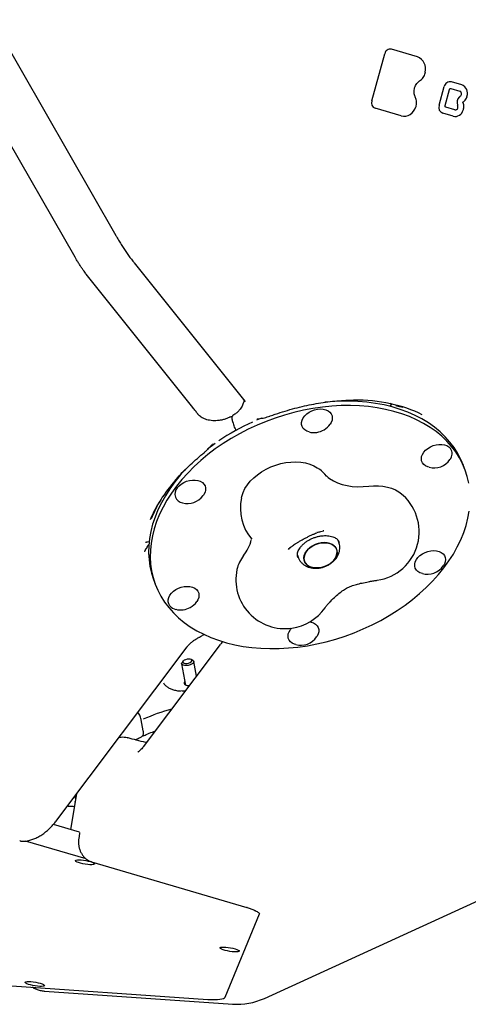
# Model space of a CAD drawing. Units: millimetres. Extents: x 5076 to 15795, y 18205 to 25302.
# Drawn here: x 9058 to 9333, y 20517 to 21119 of the extents above; entities that cross this region are included whole.
import ezdxf

# ---------------------------------------------------------------- set-up
doc = ezdxf.new("R2010")
doc.units = ezdxf.units.MM
doc.header["$LTSCALE"] = 100

msp = doc.modelspace()

# ---------------------------------------------------------------- linework, layer by layer
at = {"color": 7, "linetype": 'Continuous', "lineweight": 25}
for p, q in [((9041.57, 21119.23), (9117.29, 20987.32)), ((9092.3, 20974.03), (9019.41, 21100.99)), ((9285.8, 21101.2), (9285.81, 21101.2)), ((9301.71, 21096.51), (9285.81, 21101.2)), ((9273.78, 21069.65), (9281.69, 21098.42)), ((9314.98, 21066.88), (9318.13, 21078.34)), ((9318.64, 21066.82), (9321.29, 21076.47)), ((9322.15, 21077.11), (9327.67, 21075.48)), ((9322.48, 21081.26), (9322.49, 21081.26)), ((9328.81, 21079.4), (9322.49, 21081.26)), ((9291.81, 21060.38), (9275.87, 21065.07)), ((9324.55, 21064.12), (9319.07, 21065.74)), ((9323.52, 21060.18), (9317.2, 21062.04)), ((9128.4, 20970.6), (9196.13, 20885.92)), ((9164.36, 20882.09), (9099.17, 20963.6)), ((9285.06, 20882.8), (9285.73, 20883.7)), ((9290.13, 20882.95), (9290.79, 20882.8)), ((9167.44, 20878.08), (9167.26, 20878.31)), ((9188.95, 20872.54), (9189.28, 20871.65)), ((9206.33, 20875.61), (9203.37, 20874.37)), ((9330.92, 20843.82), (9329.93, 20846.52)), ((9240.37, 20805.7), (9240.13, 20805.61)), ((9244.41, 20806.78), (9243.97, 20806.7)), ((9136.54, 20800.05), (9137.61, 20800.2)), ((9253.67, 20799.78), (9253.27, 20800.86)), ((9254.05, 20798.45), (9253.66, 20799.78)), ((9136.32, 20796.73), (9135.82, 20795.94)), ((9222.84, 20795.39), (9223.22, 20795.94)), ((9224.02, 20796.57), (9223.23, 20796.04)), ((9228.27, 20791.77), (9228.69, 20790.62)), ((9140.29, 20776.95), (9141.29, 20774.24)), ((9081.07, 20629.74), (9160.79, 20735.75)), ((9181.15, 20737.3), (9134.02, 20674.62)), ((9158.52, 20727.15), (9157.79, 20726.32)), ((9164.3, 20727.52), (9163.32, 20728.04)), ((9166.58, 20717.92), (9164.93, 20726.81)), ((9157.46, 20725.42), (9159.86, 20712.46)), ((9134.02, 20684.39), (9132.75, 20691.22)), ((9132.75, 20691.22), (9132.75, 20691.22)), ((9093.17, 20645.83), (9089.51, 20624.15)), ((9092.23, 20644.58), (9092.61, 20642.54)), ((9094.99, 20622.54), (9079.01, 20627.24)), ((9095.06, 20621.61), (9094.57, 20618.72)), ((9099.06, 20606.09), (9062.01, 20617)), ((9102.44, 20604.3), (9197.34, 20576.36)), ((9208.1, 20520.86), (9376.37, 20597.71)), ((9184.12, 20521.56), (9205.2, 20572.65)), ((9205.2, 20572.65), (9205.22, 20572.69)), ((8918.65, 20538.04), (9173.56, 20520.28)), ((9066.94, 20527.38), (9066.26, 20527.76)), ((9073.7, 20525.35), (9188.71, 20517.34))]:
    msp.add_line(p, q, dxfattribs=at)
at = {"color": 7, "linetype": 'Continuous', "lineweight": 25, "flags": 128}
for points in [[(9333.1, 20835.85), (9332.17, 20839.91), (9330.91, 20843.86), (9329.31, 20847.69), (9327.39, 20851.38), (9325.14, 20854.93), (9322.58, 20858.31), (9319.72, 20861.52), (9316.57, 20864.54), (9313.13, 20867.37), (9309.42, 20870), (9305.45, 20872.41), (9301.24, 20874.6), (9296.8, 20876.56), (9292.15, 20878.28), (9287.3, 20879.76), (9282.27, 20880.99), (9277.08, 20881.96), (9271.75, 20882.68), (9266.29, 20883.15), (9260.72, 20883.35), (9255.07, 20883.29), (9249.35, 20882.97), (9243.59, 20882.39), (9237.79, 20881.55), (9232, 20880.46), (9226.21, 20879.11), (9220.46, 20877.52), (9214.77, 20875.69), (9209.15, 20873.63), (9203.63, 20871.34), (9198.22, 20868.83), (9192.94, 20866.11), (9187.82, 20863.19), (9182.86, 20860.08), (9178.09, 20856.79), (9173.53, 20853.33), (9169.18, 20849.72), (9165.07, 20845.96), (9161.21, 20842.07), (9157.61, 20838.07), (9154.29, 20833.97), (9151.26, 20829.78), (9148.52, 20825.51), (9146.09, 20821.19), (9143.98, 20816.83), (9142.19, 20812.43), (9140.73, 20808.03), (9139.61, 20803.63), (9138.82, 20799.25), (9138.38, 20794.9), (9138.28, 20790.6), (9138.52, 20786.37), (9139.11, 20782.21), (9140.03, 20778.15), (9141.3, 20774.2), (9142.9, 20770.37), (9144.82, 20766.68), (9147.07, 20763.14), (9149.62, 20759.75), (9152.49, 20756.55), (9155.64, 20753.52), (9159.08, 20750.69), (9162.79, 20748.06), (9166.76, 20745.65), (9170.97, 20743.46), (9175.4, 20741.51), (9180.06, 20739.78), (9184.9, 20738.31), (9189.93, 20737.08), (9195.12, 20736.1), (9200.46, 20735.38), (9205.92, 20734.92), (9211.48, 20734.72), (9217.14, 20734.78), (9222.86, 20735.1), (9228.62, 20735.68), (9234.41, 20736.51), (9240.21, 20737.61), (9245.99, 20738.95), (9251.74, 20740.54), (9257.44, 20742.37), (9263.06, 20744.43), (9268.58, 20746.72), (9273.99, 20749.23), (9279.27, 20751.95), (9284.39, 20754.87), (9289.35, 20757.99), (9294.12, 20761.28), (9298.68, 20764.73), (9303.03, 20768.35), (9307.14, 20772.1), (9311, 20775.99), (9314.59, 20779.99), (9317.92, 20784.09), (9320.95, 20788.29), (9323.69, 20792.55), (9326.12, 20796.87), (9328.23, 20801.24), (9330.02, 20805.63), (9331.48, 20810.04), (9332.6, 20814.44), (9333.39, 20818.82)], [(9329.93, 20846.53), (9329.91, 20846.57), (9328.32, 20850.4), (9326.39, 20854.09), (9324.15, 20857.63), (9321.59, 20861.02), (9318.73, 20864.23), (9315.57, 20867.25), (9312.13, 20870.08), (9308.43, 20872.71), (9304.46, 20875.12), (9300.25, 20877.31), (9295.81, 20879.27), (9291.16, 20880.99), (9286.31, 20882.47), (9281.28, 20883.7), (9276.09, 20884.67), (9270.76, 20885.39), (9265.3, 20885.85), (9259.73, 20886.06), (9254.08, 20886), (9248.36, 20885.68), (9245.04, 20885.37)], [(9235.45, 20867.17), (9234.01, 20867.67), (9232.77, 20868.41), (9231.8, 20869.35), (9231.13, 20870.46), (9230.79, 20871.7), (9230.79, 20873.03), (9231.13, 20874.39), (9231.8, 20875.74), (9232.77, 20877.03), (9234, 20878.21), (9235.47, 20879.24), (9237.1, 20880.09), (9238.84, 20880.71), (9240.64, 20881.1)], [(9240.64, 20881.1), (9242.41, 20881.23), (9244.11, 20881.1), (9245.67, 20880.72), (9247.02, 20880.09), (9248.13, 20879.25), (9248.96, 20878.22), (9249.47, 20877.04), (9249.64, 20875.75), (9249.47, 20874.4), (9248.96, 20873.04), (9248.26, 20871.88)], [(9178.03, 20860.16), (9177.1, 20859.5), (9173.4, 20856.72)], [(9308.82, 20845.57), (9308.09, 20845.79), (9306.73, 20846.41), (9305.62, 20847.25), (9304.8, 20848.28), (9304.29, 20849.46), (9304.12, 20850.75), (9304.29, 20852.1), (9304.79, 20853.46), (9305.62, 20854.79), (9306.72, 20856.03), (9308.08, 20857.14), (9309.63, 20858.09), (9311.33, 20858.82), (9313.11, 20859.33), (9314.9, 20859.59), (9316.65, 20859.59), (9318.28, 20859.34), (9319.74, 20858.83), (9320.98, 20858.09), (9321.96, 20857.15), (9321.96, 20857.15)], [(9194.04, 20826.88), (9194.26, 20827.81), (9195.07, 20830.17), (9196.22, 20832.51), (9197.7, 20834.8), (9199.49, 20837), (9201.55, 20839.09), (9203.88, 20841.03), (9206.42, 20842.81), (9209.16, 20844.39), (9212.05, 20845.76), (9215.05, 20846.9), (9218.13, 20847.79), (9221.24, 20848.42), (9224.34, 20848.79), (9227.39, 20848.88), (9230.35, 20848.69), (9233.17, 20848.24), (9235.83, 20847.52), (9238.28, 20846.55), (9240.49, 20845.33), (9241.8, 20844.41)], [(9159.81, 20844.35), (9156.62, 20840.78), (9153.3, 20836.68), (9150.26, 20832.49), (9147.53, 20828.22), (9145.1, 20823.9), (9142.99, 20819.53), (9141.2, 20815.14), (9139.74, 20810.74), (9138.61, 20806.34), (9137.83, 20801.95), (9137.38, 20797.61), (9137.28, 20793.31), (9137.53, 20789.08), (9138.11, 20784.92), (9139.04, 20780.86), (9140.29, 20776.95)], [(9154.78, 20832.98), (9155.89, 20834.22), (9157.25, 20835.33), (9158.8, 20836.27), (9160.5, 20837.01), (9162.28, 20837.52), (9164.07, 20837.78), (9165.82, 20837.78), (9167.45, 20837.52), (9168.91, 20837.02), (9170.15, 20836.28), (9171.12, 20835.34), (9171.79, 20834.23), (9172.13, 20832.99), (9172.14, 20831.66), (9171.8, 20830.3), (9171.13, 20828.95), (9170.8, 20828.46)], [(9247.04, 20839.43), (9247.98, 20838.74), (9250.33, 20837.31), (9252.92, 20836.09), (9255.72, 20835.12), (9258.71, 20834.39), (9261.85, 20833.92), (9265.12, 20833.7), (9268.48, 20833.74), (9271.9, 20834.05)], [(9271.9, 20834.05), (9274.89, 20834.3), (9277.83, 20834.29), (9280.66, 20834.03), (9283.36, 20833.51), (9285.89, 20832.75), (9288.22, 20831.74), (9290.32, 20830.51), (9291.22, 20829.86)], [(9240.94, 20798.92), (9239.12, 20798.27), (9237.41, 20797.39), (9235.87, 20796.32), (9234.56, 20795.1), (9233.51, 20793.76), (9232.77, 20792.35), (9232.35, 20790.93), (9232.28, 20789.53), (9232.56, 20788.21), (9233.17, 20787.01), (9234.1, 20785.97), (9235.31, 20785.13), (9236.77, 20784.52), (9238.41, 20784.15), (9240.2, 20784.04), (9242.06, 20784.19), (9243.93, 20784.61), (9245.76, 20785.26), (9247.47, 20786.14), (9249.01, 20787.21), (9250.32, 20788.43), (9251.37, 20789.77), (9252.11, 20791.18), (9252.52, 20792.6), (9252.59, 20794), (9252.32, 20795.32), (9251.71, 20796.52), (9250.78, 20797.56), (9249.57, 20798.4), (9248.11, 20799.02), (9246.46, 20799.38), (9244.68, 20799.49), (9242.82, 20799.34), (9240.94, 20798.92)], [(9252.5, 20794.67), (9252.6, 20793.31), (9252.36, 20791.89), (9251.78, 20790.47), (9250.88, 20789.09), (9249.7, 20787.81), (9248.26, 20786.65), (9246.63, 20785.68), (9244.86, 20784.91), (9243, 20784.37), (9241.12, 20784.08), (9239.29, 20784.06), (9237.57, 20784.3), (9236.01, 20784.79), (9234.67, 20785.52), (9233.6, 20786.47), (9232.83, 20787.59), (9232.38, 20788.86), (9232.28, 20790.22), (9232.52, 20791.64), (9233.1, 20793.06), (9234, 20794.44), (9235.18, 20795.73), (9236.62, 20796.88), (9238.25, 20797.86), (9240.02, 20798.63), (9241.88, 20799.16), (9243.75, 20799.45), (9245.59, 20799.47), (9247.31, 20799.23), (9248.87, 20798.74), (9250.21, 20798.01), (9251.28, 20797.06), (9252.05, 20795.94), (9252.5, 20794.67)], [(9304.73, 20780.55), (9303.29, 20781.05), (9302.06, 20781.78), (9301.08, 20782.72), (9300.41, 20783.83), (9300.07, 20785.08), (9300.07, 20786.4), (9300.41, 20787.76), (9301.08, 20789.11), (9302.05, 20790.4), (9303.29, 20791.58), (9304.75, 20792.62), (9306.38, 20793.46), (9308.12, 20794.09), (9309.92, 20794.47), (9311.7, 20794.6), (9313.39, 20794.47), (9314.95, 20794.09), (9316.31, 20793.47), (9317.42, 20792.63), (9318.24, 20791.6), (9318.75, 20790.41), (9318.92, 20789.13), (9318.75, 20787.78), (9318.24, 20786.41), (9317.54, 20785.25)], [(9150.25, 20760.91), (9149.58, 20762.02), (9149.24, 20763.26), (9149.24, 20764.59), (9149.58, 20765.95), (9150.25, 20767.3), (9151.22, 20768.59), (9152.45, 20769.77), (9153.92, 20770.8), (9155.55, 20771.65), (9157.29, 20772.27), (9159.09, 20772.66), (9160.86, 20772.79), (9162.56, 20772.66), (9164.12, 20772.28), (9165.48, 20771.65), (9166.59, 20770.81), (9167.41, 20769.78), (9167.92, 20768.6), (9168.09, 20767.31), (9167.92, 20765.96), (9167.41, 20764.6), (9166.71, 20763.44)], [(9235.87, 20751.07), (9236.73, 20750.9), (9238.19, 20750.39), (9239.43, 20749.65), (9240.41, 20748.71), (9241.08, 20747.6), (9241.42, 20746.36), (9241.42, 20745.04), (9241.08, 20743.68), (9240.41, 20742.32), (9240.08, 20741.83)], [(9227.27, 20737.13), (9226.54, 20737.35), (9225.18, 20737.97), (9224.07, 20738.81), (9223.25, 20739.84), (9222.74, 20741.02), (9222.57, 20742.31), (9222.74, 20743.66), (9223.24, 20745.02), (9224.07, 20746.35), (9224.79, 20747.2)], [(9164.3, 20727.52), (9164.67, 20727.27), (9164.93, 20726.79), (9164.84, 20726.25), (9164.38, 20725.69), (9163.62, 20725.18), (9162.62, 20724.75), (9161.48, 20724.46), (9160.31, 20724.33), (9159.22, 20724.38), (9158.34, 20724.59), (9157.73, 20724.96), (9157.46, 20725.43), (9157.55, 20725.98), (9157.79, 20726.32)], [(9160.83, 20728.21), (9159.85, 20727.95), (9159.02, 20727.56), (9158.47, 20727.09), (9158.27, 20726.61), (9158.44, 20726.18), (9158.96, 20725.86), (9159.76, 20725.7), (9160.73, 20725.71), (9161.74, 20725.89), (9162.66, 20726.23), (9163.35, 20726.66), (9163.74, 20727.15), (9163.76, 20727.61), (9163.41, 20727.99), (9162.74, 20728.23), (9161.84, 20728.31), (9160.83, 20728.21)], [(9058.55, 20617.25), (9058.44, 20617.25), (9058.42, 20617.26)], [(9101.72, 20604.5), (9102.83, 20604.13), (9103.67, 20603.76), (9104.17, 20603.41), (9104.31, 20603.1), (9104.07, 20602.85), (9103.48, 20602.69), (9102.57, 20602.61), (9101.4, 20602.62), (9100.03, 20602.73), (9098.57, 20602.93), (9097.09, 20603.19), (9095.7, 20603.52), (9094.47, 20603.88), (9093.49, 20604.25), (9092.82, 20604.62), (9092.5, 20604.95), (9092.54, 20605.23), (9092.96, 20605.44), (9093.72, 20605.56), (9094.77, 20605.59), (9096.05, 20605.53), (9097.47, 20605.38), (9098.95, 20605.15), (9100.4, 20604.85), (9101.72, 20604.5)], [(9102.57, 20604.29), (9102.46, 20604.29), (9102.44, 20604.3)], [(9197.47, 20576.35), (9197.37, 20576.35), (9197.34, 20576.36)], [(9190.18, 20551.18), (9191.29, 20550.81), (9192.13, 20550.44), (9192.63, 20550.09), (9192.77, 20549.78), (9192.53, 20549.53), (9191.94, 20549.37), (9191.03, 20549.29), (9189.86, 20549.31), (9188.49, 20549.41), (9187.03, 20549.61), (9185.55, 20549.88), (9184.16, 20550.2), (9182.93, 20550.56), (9181.95, 20550.94), (9181.28, 20551.3), (9180.96, 20551.63), (9181, 20551.91), (9181.42, 20552.12), (9182.18, 20552.24), (9183.23, 20552.27), (9184.51, 20552.21), (9185.93, 20552.06), (9187.41, 20551.83), (9188.86, 20551.53), (9190.18, 20551.18)], [(9071.01, 20530.07), (9072.12, 20529.7), (9072.95, 20529.33), (9073.45, 20528.97), (9073.59, 20528.67), (9073.36, 20528.42), (9072.77, 20528.25), (9071.85, 20528.18), (9070.68, 20528.19), (9069.32, 20528.3), (9067.85, 20528.49), (9066.38, 20528.76), (9064.98, 20529.09), (9063.75, 20529.45), (9062.77, 20529.82), (9062.1, 20530.19), (9061.78, 20530.52), (9061.83, 20530.8), (9062.25, 20531.01), (9063, 20531.13), (9064.05, 20531.16), (9065.33, 20531.1), (9066.76, 20530.95), (9068.24, 20530.71), (9069.69, 20530.42), (9071.01, 20530.07)], [(9173.56, 20520.28), (9175.7, 20520.17), (9177.66, 20520.13), (9179.4, 20520.18), (9180.92, 20520.31), (9182.16, 20520.51), (9183.12, 20520.79), (9183.78, 20521.14), (9184.12, 20521.56)]]:
    msp.add_lwpolyline(points, dxfattribs=at)
at = {"color": 7, "linetype": 'Continuous', "lineweight": 25}
for centre, radius, start, end in [((9285.13, 21097.76), 3.5, 78.86296, 169.10751), ((9298.88, 21089.14), 7.89, 345.36466, 69.0254), ((9306.46, 21086.78), 0.369, 69.274, 80.99705), ((9321.75, 21077.65), 3.68, 78.50938, 169.14339), ((9326.8, 21074.23), 5.54, 340.16921, 68.83233), ((9277.2, 21068.44), 3.63, 160.62811, 248.50647), ((9330.49, 21068.59), 4.56, 133.55923, 200.15541), ((9330.43, 21068.54), 4.55, 128.52841, 132.67352), ((9321.88, 21079.28), 9.18, 308.53837, 314.11866), ((9327.08, 21073.93), 1.67, 347.24561, 69.2309), ((9327.18, 21073.79), 1.55, 314.74811, 351.38391), ((9293.37, 21067.76), 7.54, 258.0838, 345.57298), ((9300.72, 21066), 0.127, 246.79068, 281.76408), ((9318.6, 21065.61), 3.84, 160.62811, 248.50647), ((9324.62, 21065.34), 5.28, 258.0506, 345.29159), ((9324.88, 21065.7), 1.61, 257.75996, 342.80602), ((9319.48, 21064.45), 7.21, 13.65789, 20.90212), ((9324.97, 21065.79), 1.56, 338.50828, 13.27749), ((9329.77, 21064.12), 0.123, 246.45247, 282.67242), ((9258.44, 20746.33), 139.38, 114.42702, 124.1166), ((9238.39, 20878.96), 12.15, 278.22961, 324.32282), ((9238.39, 20878.96), 12.15, 255.97711, 278.22961), ((9317.28, 20853.93), 5.68, 319.97996, 34.64546), ((9311.76, 20857.36), 12.15, 255.97711, 324.32282), ((9223.4, 20820.71), 30, 40.5944, 52.17051), ((9158.88, 20829.23), 5.55, 137.59172, 260.72511), ((9272.82, 20806.16), 30, 278.22961, 52.17051), ((9160.93, 20835.54), 12.15, 255.97711, 323.05633), ((9160.93, 20835.54), 12.15, 323.05633, 324.32282), ((9223.4, 20820.71), 30, 168.12942, 219.71999), ((9176.54, 20806.67), 24.14, 321.37024, 347.0912), ((9211.9, 20778.39), 21.14, 141.30909, 167.14906), ((9220.64, 20776.92), 30, 168.12942, 278.22961), ((9307.67, 20792.34), 12.15, 255.97711, 324.32282), ((9272.82, 20806.16), 30, 276.75179, 278.22961), ((9156.84, 20770.52), 12.15, 299.27181, 324.32282), ((9155.31, 20765.23), 6.65, 220.56258, 257.79233), ((9156.84, 20770.52), 12.15, 255.97711, 299.27181), ((9220.64, 20776.92), 30, 278.22961, 324.93327), ((9230.21, 20748.92), 12.15, 255.97711, 324.32282), ((9160.14, 20713.6), 1.16, 125.38003, 249.30878), ((9161.92, 20717.66), 5.58, 247.01304, 272.78679), ((9186.87, 20572.02), 130.66, 105.7331, 113.89408), ((9093.31, 20640.96), 1.09, 141.06957, 199.75675), ((9191.48, 20557.25), 40, 266.01544, 294.54708)]:
    msp.add_arc(centre, radius, start, end, dxfattribs=at)
for centre, major_axis, ratio, start_param, end_param in [((9212.68, 20779.89), (113.87, 78.88), 0.632092, 0.326292, 0.744956), ((9212.68, 20779.89), (111.97, 79.48), 0.64258, 0.502187, 0.514198), ((9278.02, 20816.52), (143.08, 37.16), 0.557791, 2.461569, 2.740395), ((9278.02, 20816.52), (141.76, 34.24), 0.567764, 2.628627, 2.767845)]:
    msp.add_ellipse(centre, major_axis=major_axis, ratio=ratio, start_param=start_param, end_param=end_param, dxfattribs=at)
for points, knots in [([(9300.42, 21072), (9300.32, 21072.21), (9300.03, 21072.84), (9299.74, 21073.99), (9299.63, 21075.45), (9299.8, 21076.92), (9300.23, 21078.34), (9300.9, 21079.64), (9301.76, 21080.74), (9302.53, 21081.41), (9302.98, 21081.7), (9303.07, 21081.77)], [0, 0, 0, 0, 0.066106, 0.195974, 0.325849, 0.455546, 0.585123, 0.714607, 0.844031, 0.967247, 1, 1, 1, 1]), ([(9303.07, 21081.77), (9303.28, 21081.91), (9303.89, 21082.32), (9304.78, 21083.2), (9305.65, 21084.44), (9306.27, 21085.77), (9306.49, 21086.7), (9306.59, 21087.13)], [0, 0, 0, 0, 0.122689, 0.349696, 0.577327, 0.805415, 1, 1, 1, 1]), ([(9321.29, 21076.47), (9321.31, 21076.54), (9321.37, 21076.71), (9321.53, 21076.93), (9321.75, 21077.09), (9321.96, 21077.15), (9322.08, 21077.12), (9322.14, 21077.11)], [0, 0, 0, 0, 0.158138, 0.368457, 0.582362, 0.808019, 1, 1, 1, 1]), ([(9300.75, 21065.87), (9300.83, 21066.13), (9301.06, 21066.87), (9301.23, 21068.16), (9301.17, 21069.67), (9300.88, 21070.97), (9300.55, 21071.71), (9300.42, 21072)], [0, 0, 0, 0, 0.12689, 0.364024, 0.601613, 0.8393, 1, 1, 1, 1]), ([(9329.5, 21068.9), (9329.68, 21069.02), (9330.21, 21069.35), (9330.97, 21070.09), (9331.68, 21071.14), (9331.96, 21071.95), (9332.09, 21072.33)], [0, 0, 0, 0, 0.1562919, 0.4417917, 0.7285561, 1, 1, 1, 1]), ([(9319.07, 21065.74), (9319.02, 21065.75), (9318.9, 21065.8), (9318.74, 21065.96), (9318.62, 21066.23), (9318.58, 21066.53), (9318.62, 21066.73), (9318.64, 21066.82)], [0, 0, 0, 0, 0.152692, 0.391354, 0.604238, 0.829815, 1, 1, 1, 1]), ([(9329.45, 21068.73), (9329.45, 21068.73), (9329.45, 21068.74), (9329.44, 21068.76), (9329.44, 21068.79), (9329.45, 21068.82), (9329.46, 21068.85), (9329.47, 21068.87), (9329.48, 21068.89), (9329.49, 21068.9), (9329.49, 21068.9), (9329.5, 21068.9)], [0, 0, 0, 0, 0.156652, 0.269687, 0.362674, 0.456009, 0.544796, 0.636706, 0.740646, 0.869898, 1, 1, 1, 1]), ([(9329.8, 21064), (9329.87, 21064.22), (9330.06, 21064.86), (9330.18, 21065.97), (9330.05, 21067.26), (9329.75, 21068.17), (9329.51, 21068.63), (9329.45, 21068.73)], [0, 0, 0, 0, 0.141177, 0.403386, 0.66636, 0.929494, 1, 1, 1, 1]), ([(9117.29, 20987.32), (9117.57, 20986.84), (9118.38, 20985.44), (9119.74, 20983.17), (9121.38, 20980.54), (9123.03, 20978.01), (9124.67, 20975.59), (9126.32, 20973.29), (9127.56, 20971.66), (9128.25, 20970.79), (9128.4, 20970.6)], [0, 0, 0, 0, 0.075809, 0.220068, 0.364753, 0.51023, 0.656982, 0.805696, 0.957448, 1, 1, 1, 1]), ([(9099.17, 20963.6), (9099.01, 20963.8), (9098.58, 20964.35), (9097.77, 20965.44), (9096.74, 20966.9), (9095.63, 20968.56), (9094.46, 20970.4), (9093.34, 20972.23), (9092.62, 20973.47), (9092.3, 20974.03)], [0, 0, 0, 0, 0.0847887, 0.2316416, 0.3838832, 0.5414039, 0.7026129, 0.8662982, 1, 1, 1, 1]), ([(9195.51, 20886.68), (9195.52, 20886.63), (9195.55, 20886.2), (9195.41, 20885.36), (9195.05, 20884.14), (9194.5, 20882.91), (9193.75, 20881.69), (9192.79, 20880.46), (9191.59, 20879.23), (9190.27, 20878.12), (9189.28, 20877.49), (9188.85, 20877.22)], [0, 0, 0, 0, 0.0208379, 0.1851368, 0.3067003, 0.4351743, 0.5527515, 0.6649435, 0.7841072, 0.9065219, 1, 1, 1, 1]), ([(9196.13, 20885.92), (9196.16, 20885.88), (9196.27, 20885.72), (9196.32, 20885.65), (9196.34, 20885.55), (9196.34, 20885.55)], [0, 0, 0, 0, 0.246295, 0.957297, 1, 1, 1, 1]), ([(9211.64, 20876.94), (9212.69, 20877.31), (9215.72, 20878.38), (9220.75, 20879.98), (9226.69, 20881.66), (9232.57, 20883.09), (9238.37, 20884.28), (9244.07, 20885.23), (9249.68, 20885.95), (9255.18, 20886.41), (9259.49, 20886.63), (9261.94, 20886.62), (9262.62, 20886.62)], [0, 0, 0, 0, 0.06285, 0.181326, 0.297779, 0.412275, 0.524899, 0.635754, 0.744958, 0.852644, 0.95896, 1, 1, 1, 1]), ([(9285.73, 20883.69), (9285.76, 20883.73), (9285.88, 20883.9), (9286.1, 20884.09), (9286.18, 20884.13), (9286.22, 20884.15)], [0, 0, 0, 0, 0.127267, 0.626543, 1, 1, 1, 1]), ([(9286.24, 20884.19), (9286.24, 20884.19), (9286.26, 20884.18), (9286.23, 20884.18), (9286.19, 20884.19)], [0, 0, 0, 0, 0.0092732, 1, 1, 1, 1]), ([(9289.57, 20883.09), (9289.41, 20883.11), (9289.07, 20883.17), (9288.67, 20883.09), (9288.45, 20883.02), (9288.42, 20883.01), (9288.42, 20883.01)], [0, 0, 0, 0, 0.425589, 0.924747, 0.994724, 1, 1, 1, 1]), ([(9289.57, 20883.09), (9289.71, 20883.05), (9289.93, 20882.99), (9290.08, 20882.96), (9290.13, 20882.95)], [0, 0, 0, 0, 0.641506, 1, 1, 1, 1]), ([(9167.31, 20878.23), (9166.85, 20878.85), (9165.85, 20880.21), (9164.89, 20881.41), (9164.37, 20882.07)], [0, 0, 0, 0, 0.458432, 1, 1, 1, 1]), ([(9187.23, 20876.32), (9186.98, 20876.19), (9186.13, 20875.74), (9184.54, 20875.14), (9182.53, 20874.56), (9180.48, 20874.18), (9178.45, 20874.01), (9176.48, 20874.04), (9174.6, 20874.26), (9172.9, 20874.66), (9171.34, 20875.21), (9169.99, 20875.87), (9168.87, 20876.63), (9167.98, 20877.4), (9167.6, 20877.89), (9167.45, 20878.09)], [0, 0, 0, 0, 0.0336382, 0.1132984, 0.1933609, 0.273933, 0.3530542, 0.4333986, 0.5155439, 0.5940724, 0.6758672, 0.7602817, 0.8406478, 0.9330853, 1, 1, 1, 1]), ([(9188.87, 20877.17), (9188.74, 20877.08), (9188.43, 20876.87), (9188.24, 20876.36), (9188.16, 20875.82), (9188.21, 20875.12), (9188.42, 20874.14), (9188.69, 20873.24), (9188.93, 20872.63), (9188.97, 20872.51)], [0, 0, 0, 0, 0.090327, 0.204555, 0.33213, 0.509155, 0.722237, 0.946864, 1, 1, 1, 1]), ([(9204.58, 20875.26), (9204.64, 20875.27), (9205.24, 20875.33), (9206.43, 20875.52), (9208.14, 20875.87), (9209.79, 20876.32), (9210.97, 20876.68), (9211.57, 20876.91), (9211.64, 20876.94)], [0, 0, 0, 0, 0.025635, 0.287423, 0.526455, 0.75405, 0.968701, 1, 1, 1, 1]), ([(9290.79, 20882.8), (9290.93, 20882.76), (9291.43, 20882.64), (9292.19, 20882.43), (9292.7, 20882.28), (9292.71, 20882.28)], [0, 0, 0, 0, 0.293699, 0.996336, 1, 1, 1, 1]), ([(9188.26, 20876.37), (9188.11, 20876.41), (9187.81, 20876.49), (9187.46, 20876.36), (9187.29, 20876.3)], [0, 0, 0, 0, 0.525371, 1, 1, 1, 1]), ([(9190.83, 20868.09), (9190.73, 20868.3), (9190.13, 20869.55), (9189.71, 20870.62), (9189.36, 20871.51)], [0, 0, 0, 0, 0.1647582, 1, 1, 1, 1]), ([(9203.66, 20875.08), (9203.67, 20875.09), (9203.71, 20875.11), (9203.99, 20875.19), (9204.39, 20875.24), (9204.59, 20875.26)], [0, 0, 0, 0, 0.108962, 0.562542, 1, 1, 1, 1]), ([(9170.41, 20853.84), (9170.73, 20854.1), (9171.48, 20854.72), (9172.68, 20855.82), (9173.96, 20857.08), (9175, 20858.17), (9175.57, 20858.82), (9175.75, 20859.03)], [0, 0, 0, 0, 0.1732434, 0.3990705, 0.6356975, 0.884597, 1, 1, 1, 1]), ([(9175.77, 20859.02), (9175.96, 20859.24), (9176.29, 20859.61), (9176.59, 20859.84), (9176.71, 20859.93)], [0, 0, 0, 0, 0.603461, 1, 1, 1, 1]), ([(9153.78, 20837.81), (9153.94, 20838), (9155.23, 20839.53), (9157.89, 20842.35), (9161.8, 20846.28), (9165.98, 20850.12), (9168.93, 20852.59), (9170.41, 20853.83)], [0, 0, 0, 0, 0.0331641, 0.2705199, 0.5117186, 0.7569606, 1, 1, 1, 1]), ([(9247.07, 20839.43), (9246.98, 20839.49), (9246.65, 20839.74), (9246.39, 20840.01), (9246.23, 20840.17), (9246.18, 20840.23)], [0, 0, 0, 0, 0.174547, 0.696453, 1, 1, 1, 1]), ([(9223.82, 20796.39), (9223.93, 20796.48), (9224.2, 20796.71), (9224.85, 20797.23), (9225.81, 20797.92), (9227.01, 20798.73), (9228.43, 20799.63), (9230.02, 20800.58), (9231.73, 20801.54), (9233.52, 20802.49), (9235.32, 20803.4), (9237.08, 20804.23), (9238.72, 20804.96), (9239.69, 20805.35), (9240.16, 20805.53)], [0, 0, 0, 0, 0.046525, 0.119263, 0.197507, 0.281001, 0.368185, 0.457825, 0.54899, 0.64099, 0.73328, 0.825257, 0.916356, 1, 1, 1, 1]), ([(9240.42, 20805.66), (9241.16, 20805.91), (9242.62, 20806.43), (9243.72, 20806.66), (9244.26, 20806.77)], [0, 0, 0, 0, 0.5057021, 1, 1, 1, 1]), ([(9135.62, 20799.79), (9135.51, 20799.7), (9135.4, 20799.62), (9135.3, 20799.58), (9135.3, 20799.58)], [0, 0, 0, 0, 0.991466, 1, 1, 1, 1]), ([(9135.65, 20799.73), (9135.73, 20799.79), (9135.96, 20799.94), (9136.32, 20800), (9136.54, 20800.05)], [0, 0, 0, 0, 0.372545, 1, 1, 1, 1]), ([(9228.28, 20792.28), (9228.29, 20792.44), (9228.33, 20792.92), (9228.56, 20793.84), (9229.07, 20795.06), (9229.87, 20796.36), (9230.91, 20797.65), (9232.19, 20798.89), (9233.68, 20800.06), (9235.36, 20801.11), (9237.18, 20802.02), (9239.1, 20802.77), (9241.07, 20803.32), (9243.04, 20803.68), (9244.96, 20803.83), (9246.78, 20803.78), (9248.45, 20803.54), (9249.93, 20803.14), (9251.2, 20802.6), (9252.22, 20801.97), (9253.01, 20801.26), (9253.55, 20800.57), (9253.74, 20800.08), (9253.83, 20799.86)], [0, 0, 0, 0, 0.0237261, 0.0718221, 0.1229775, 0.1723638, 0.2210927, 0.2697102, 0.3183945, 0.3672472, 0.4162598, 0.4653671, 0.5144767, 0.5634596, 0.6122177, 0.6606884, 0.7088657, 0.7568475, 0.8048513, 0.8533002, 0.9030811, 0.9557869, 1, 1, 1, 1]), ([(9134.94, 20793.85), (9134.94, 20793.86), (9135.13, 20794.39), (9135.41, 20795.19), (9135.73, 20795.77), (9135.82, 20795.94)], [0, 0, 0, 0, 0.003664, 0.706299, 1, 1, 1, 1]), ([(9136.32, 20796.73), (9136.39, 20796.85), (9136.49, 20797.03), (9136.59, 20797.27), (9136.62, 20797.36)], [0, 0, 0, 0, 0.638267, 1, 1, 1, 1]), ([(9137.31, 20798.31), (9137.31, 20798.3), (9137.27, 20798.27), (9137.09, 20798.11), (9136.83, 20797.8), (9136.68, 20797.49), (9136.62, 20797.36)], [0, 0, 0, 0, 0.005272, 0.13802, 0.624448, 1, 1, 1, 1]), ([(9223.59, 20796.15), (9223.37, 20795.95), (9223.11, 20795.72), (9222.94, 20795.5), (9222.92, 20795.47)], [0, 0, 0, 0, 0.873563, 1, 1, 1, 1]), ([(9228.74, 20790.59), (9228.88, 20790.23), (9229.21, 20789.33), (9230.06, 20788.05), (9231.22, 20786.78), (9232.58, 20785.73), (9234.13, 20784.88), (9235.84, 20784.27), (9237.69, 20783.9), (9239.64, 20783.79), (9241.65, 20783.94), (9243.67, 20784.35), (9245.64, 20785.03), (9247.52, 20785.95), (9249.27, 20787.11), (9250.84, 20788.5), (9252.12, 20790.03), (9253.1, 20791.64), (9253.78, 20793.28), (9254.18, 20794.95), (9254.31, 20796.69), (9254.14, 20797.85), (9254.05, 20798.45)], [0, 0, 0, 0, 0.032005, 0.079719, 0.127052, 0.174602, 0.222918, 0.272429, 0.323327, 0.375496, 0.428582, 0.482193, 0.536134, 0.590469, 0.645309, 0.70077, 0.75675, 0.806664, 0.855346, 0.90283, 0.949366, 1, 1, 1, 1]), ([(9228.53, 20790.52), (9228.51, 20790.57), (9228.33, 20790.94), (9228.26, 20791.5), (9228.27, 20792.1), (9228.28, 20792.28)], [0, 0, 0, 0, 0.089343, 0.726993, 1, 1, 1, 1]), ([(9248, 20763.02), (9248.97, 20764.02), (9250.81, 20765.91), (9253.6, 20768.44), (9256.33, 20770.46), (9259.1, 20772.05), (9262.04, 20773.3), (9265.29, 20774.28), (9268.91, 20775.06), (9271.33, 20775.53), (9272.61, 20775.78)], [0, 0, 0, 0, 0.14168, 0.267057, 0.380689, 0.48761, 0.596524, 0.715306, 0.848433, 1, 1, 1, 1]), ([(9272.46, 20775.74), (9273.32, 20775.9), (9274.63, 20776.16), (9275.91, 20776.32), (9276.35, 20776.37)], [0, 0, 0, 0, 0.659796, 1, 1, 1, 1]), ([(9245.2, 20759.68), (9245.36, 20759.91), (9245.85, 20760.59), (9246.76, 20761.72), (9247.64, 20762.64), (9248.04, 20763.06)], [0, 0, 0, 0, 0.21511, 0.646889, 1, 1, 1, 1]), ([(9160.79, 20735.75), (9160.94, 20735.94), (9161.39, 20736.52), (9162.32, 20737.52), (9163.66, 20738.73), (9165.21, 20739.89), (9166.65, 20740.81), (9167.61, 20741.29), (9167.94, 20741.45)], [0, 0, 0, 0, 0.0976987, 0.2952576, 0.4938217, 0.6938085, 0.8953628, 1, 1, 1, 1]), ([(9167.98, 20741.52), (9168.14, 20741.6), (9168.74, 20741.9), (9169.66, 20742.5), (9170.63, 20743.09), (9171.23, 20743.34), (9171.37, 20743.4)], [0, 0, 0, 0, 0.146539, 0.552079, 0.892511, 1, 1, 1, 1]), ([(9182.62, 20739.11), (9182.29, 20738.73), (9181.79, 20738.15), (9181.32, 20737.5), (9181.16, 20737.28)], [0, 0, 0, 0, 0.656511, 1, 1, 1, 1]), ([(9146.41, 20713.76), (9146.55, 20713.49), (9146.96, 20712.73), (9148.13, 20711.64), (9149.82, 20710.54), (9151.9, 20709.67), (9154.22, 20709.04), (9155.96, 20708.85), (9156.82, 20708.75)], [0, 0, 0, 0, 0.100782, 0.280388, 0.465036, 0.642181, 0.824289, 1, 1, 1, 1]), ([(9159.71, 20708.78), (9159.3, 20708.77), (9158.38, 20708.72), (9157.5, 20708.79), (9157.01, 20708.83)], [0, 0, 0, 0, 0.438474, 1, 1, 1, 1]), ([(9132.74, 20691.22), (9132.73, 20691.3), (9132.67, 20691.78), (9132.37, 20692.73), (9131.86, 20693.99), (9131.3, 20695.04), (9130.89, 20695.59), (9130.74, 20695.79)], [0, 0, 0, 0, 0.051503, 0.316877, 0.579657, 0.841313, 1, 1, 1, 1]), ([(9132.89, 20680.84), (9133.08, 20680.94), (9133.47, 20681.15), (9133.86, 20681.74), (9134.1, 20682.5), (9134.17, 20683.38), (9134.06, 20684.06), (9134.01, 20684.4)], [0, 0, 0, 0, 0.159444, 0.349244, 0.552202, 0.782506, 1, 1, 1, 1]), ([(9134.51, 20681.54), (9134.93, 20681.73), (9136.61, 20682.48), (9138.86, 20683.42), (9140.77, 20684.13), (9141.32, 20684.33)], [0, 0, 0, 0, 0.191756, 0.76811, 1, 1, 1, 1]), ([(9124.83, 20680.01), (9124.64, 20680.07), (9123.83, 20680.33), (9122.34, 20680.48), (9120.57, 20680.5), (9119.48, 20680.29), (9119.02, 20680.2)], [0, 0, 0, 0, 0.099933, 0.432777, 0.761548, 1, 1, 1, 1]), ([(9135.58, 20677.28), (9133.67, 20677.76), (9130.06, 20678.67), (9126.43, 20679.63), (9124.71, 20680.08)], [0, 0, 0, 0, 0.5281955, 1, 1, 1, 1]), ([(9129.1, 20678.93), (9129.86, 20679.33), (9131.09, 20679.97), (9132.4, 20680.58), (9132.91, 20680.81)], [0, 0, 0, 0, 0.6158089, 1, 1, 1, 1]), ([(9133.58, 20681.41), (9133.61, 20681.4), (9133.87, 20681.34), (9134.22, 20681.39), (9134.46, 20681.55), (9134.51, 20681.57)], [0, 0, 0, 0, 0.097875, 0.84453, 1, 1, 1, 1]), ([(9134.02, 20674.62), (9133.85, 20674.4), (9133.36, 20673.77), (9132.59, 20672.91), (9131.79, 20672.16), (9131.15, 20671.66), (9130.76, 20671.42), (9130.59, 20671.36), (9130.63, 20671.37), (9130.64, 20671.37)], [0, 0, 0, 0, 0.099677, 0.283521, 0.463642, 0.640322, 0.815595, 0.992574, 1, 1, 1, 1]), ([(9136.09, 20677.38), (9136.07, 20677.38), (9135.81, 20677.35), (9135.55, 20677.33), (9135.31, 20677.31)], [0, 0, 0, 0, 0.065941, 1, 1, 1, 1]), ([(9091.86, 20638.08), (9090.87, 20638.09), (9089.41, 20638.1), (9088.07, 20638.25), (9087.63, 20638.3)], [0, 0, 0, 0, 0.676981, 1, 1, 1, 1]), ([(9062.14, 20616.99), (9062.78, 20617.1), (9064.27, 20617.38), (9066.55, 20618.11), (9068.98, 20619.16), (9071.38, 20620.5), (9073.74, 20622.15), (9076.05, 20624.09), (9078.27, 20626.31), (9079.93, 20628.24), (9080.83, 20629.43), (9081.07, 20629.74)], [0, 0, 0, 0, 0.086528, 0.199681, 0.315476, 0.435401, 0.559783, 0.688326, 0.82003, 0.95348, 1, 1, 1, 1]), ([(9094.6, 20618.71), (9094.55, 20618.47), (9094.37, 20617.6), (9094.35, 20616.04), (9094.52, 20614.1), (9094.97, 20612.19), (9095.67, 20610.39), (9096.6, 20608.72), (9097.75, 20607.25), (9099.08, 20606), (9100.56, 20605.04), (9101.71, 20604.48), (9102.36, 20604.34), (9102.45, 20604.32)], [0, 0, 0, 0, 0.040505, 0.144788, 0.249768, 0.354113, 0.459114, 0.563499, 0.668434, 0.772697, 0.87739, 0.981631, 1, 1, 1, 1]), ([(9095.03, 20622.38), (9095.03, 20622.38), (9095.03, 20622.38), (9095.07, 20622.25), (9095.1, 20622), (9095.08, 20621.77), (9095.06, 20621.63), (9095.06, 20621.61)], [0, 0, 0, 0, 0.169318, 0.412897, 0.661825, 0.959199, 1, 1, 1, 1]), ([(9058.42, 20617.3), (9058.67, 20617.22), (9059.46, 20616.96), (9060.8, 20616.84), (9061.87, 20616.97), (9062.38, 20617.03)], [0, 0, 0, 0, 0.193515, 0.609203, 1, 1, 1, 1]), ([(9197.47, 20576.35), (9198.3, 20576.09), (9199.99, 20575.57), (9201.32, 20575.04), (9201.99, 20574.77)], [0, 0, 0, 0, 0.4933531, 1, 1, 1, 1]), ([(9201.77, 20574.81), (9202.02, 20574.71), (9202.73, 20574.41), (9203.7, 20573.92), (9204.52, 20573.41), (9205.02, 20573.01), (9205.24, 20572.73), (9205.23, 20572.73), (9205.23, 20572.73)], [0, 0, 0, 0, 0.112787, 0.322685, 0.529107, 0.708856, 0.878543, 1, 1, 1, 1]), ([(9066.7, 20527.32), (9067.33, 20527.02), (9068.7, 20526.37), (9070.95, 20525.73), (9072.68, 20525.39), (9073.6, 20525.37), (9073.71, 20525.37)], [0, 0, 0, 0, 0.285855, 0.624498, 0.954423, 1, 1, 1, 1])]:
    msp.add_open_spline(points, degree=3, knots=knots, dxfattribs=at)

doc.saveas('drawing.dxf')
